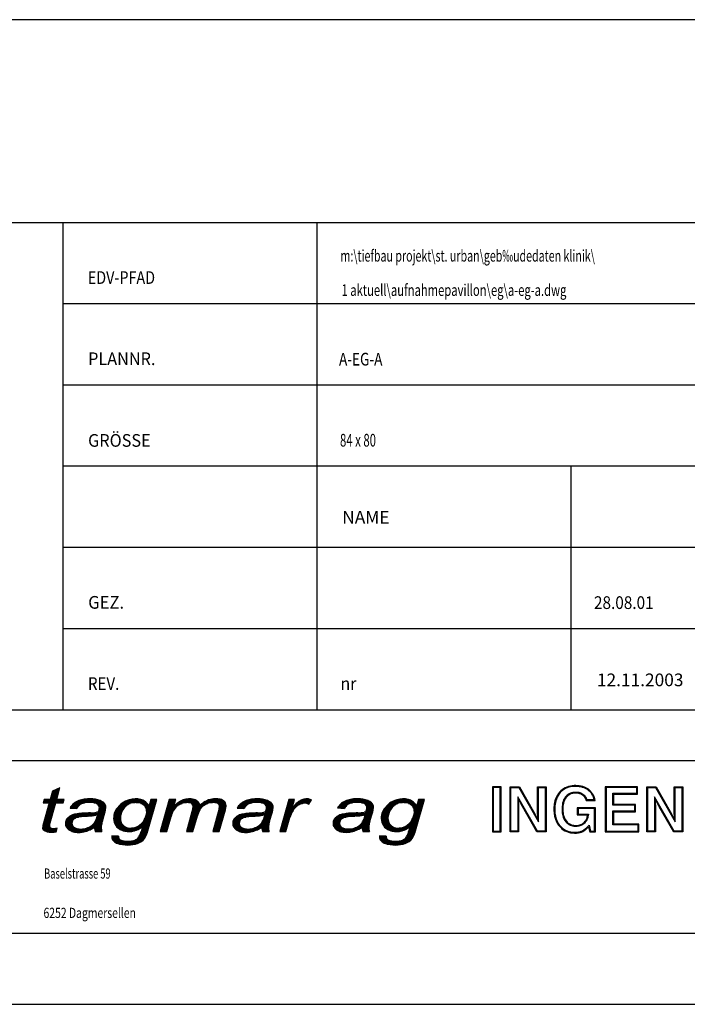
# Model space of a CAD drawing. Units: millimetres. Extents: x 110705 to 195000, y 15149 to 95154.
# Drawn here: x 120784 to 127354, y 15149 to 24849 of the extents above; entities that cross this region are included whole.
import ezdxf

# ---------------------------------------------------------------- set-up
doc = ezdxf.new("R2010")
doc.units = ezdxf.units.MM
doc.header["$MEASUREMENT"] = 0
for name, color, linetype in [('A_A_PL_KOPF', 7, 'Continuous'), ('A_A_PL_KOPFTEXT', 7, 'Continuous'), ('A_A_PL_RAHMEN', 7, 'Continuous'), ('A_PL_KOPFTEXT', 7, 'Continuous'), ('A_PL_RAHMEN', 7, 'Continuous')]:
    doc.layers.add(name, color=color, linetype=linetype)
doc.styles.add('ERSTELLTER_STIL_3', font='arial.ttf')

msp = doc.modelspace()

# ---------------------------------------------------------------- hatches: boundary and pattern name
at = {"layer": 'A_A_PL_KOPFTEXT', "linetype": 'Continuous'}
h = msp.add_hatch(dxfattribs=at)
h.set_pattern_fill('_USER_S0_0', color=256, style=0, pattern_type=2)
h.set_pattern_definition([(0, (227960.631, 26328.411), (0, 10), [])])
h.paths.add_polyline_path([(121180.155, 17280.869), (121106.45, 17247.784), (121083.354, 17166.366), (121024.278, 17166.366), (121015.13, 17133.374), (121074.24, 17133.374), (121012.103, 16910.673, 0.05503798), (121008.599, 16889.253, 0.16686843), (121012.168, 16875.577, 0.17855331), (121031.891, 16857.425, 0.07070361), (121063.758, 16847.455, 0.04543483), (121100.49, 16844.98, 0.03659827), (121142.542, 16849.4), (121152.168, 16884.563), (121136.307, 16882.57, -0.02479928), (121114.766, 16881.577, -0.02707722), (121103.318, 16882.357, -0.0781955), (121090.007, 16886.138, -0.18634658), (121079.491, 16896.792, -0.18567138), (121078.066, 16914.663), (121138.547, 17133.374), (121211.768, 17133.374), (121221.306, 17166.366), (121147.79, 17166.366)], flags=0)
h = msp.add_hatch(dxfattribs=at)
h.set_pattern_fill('_USER_S0_0', color=256, style=0, pattern_type=2)
h.set_pattern_definition([(0, (228278.073, 26273.446), (0, 10), [])])
h.paths.add_polyline_path([(121233.337, 16932.562, 0.13856774), (121243.146, 16895.974, 0.10883984), (121262.284, 16873.894, 0.09099147), (121289.485, 16856.773, 0.0736895), (121332.952, 16845.134, 0.05310595), (121383.092, 16843.702, 0.06879567), (121442.775, 16855.73, 0.03649779), (121487.217, 16875.358), (121519.22, 16894.02), (121521.417, 16876.615, 0.04888125), (121527.389, 16850.309), (121592.817, 16850.309), (121591.761, 16854.069, -0.0670132), (121585.412, 16889.459, -0.06558737), (121590.556, 16928.586, -0.02436171), (121597.173, 16953.941), (121621.514, 17034.95, 0.02796201), (121629.373, 17067.634, 0.05529404), (121631.452, 17097.47, 0.15256265), (121621.46, 17125.06, 0.09738862), (121597.562, 17145.596, 0.06683117), (121551.889, 17164.493, 0.04063603), (121504.082, 17172.217, 0.0440362), (121433.622, 17171.969, 0.04830454), (121378.194, 17161.136, 0.07068185), (121326.665, 17136.174, 0.07419824), (121292.235, 17103.447, 0.05190611), (121279.004, 17083.168), (121344.136, 17078.907), (121345.943, 17082.044, -0.10010264), (121373.061, 17112.827, -0.11274322), (121416.054, 17132.26, -0.04139048), (121467.476, 17138.317, -0.06241631), (121513.609, 17134.147, -0.0665319), (121546.176, 17122.344, -0.14016257), (121563.734, 17103.771, -0.09859194), (121567.448, 17083.846, -0.08652844), (121564.221, 17064.55, -0.01677845), (121557.76, 17045.47), (121539.381, 17041.286, -0.02934243), (121479.146, 17034.857), (121406.514, 17031.942, 0.01096732), (121364.056, 17028.666, 0.02755284), (121334.549, 17023.668, 0.05931887), (121291.474, 17010.163, 0.07639631), (121266.391, 16994.53, 0.08660809), (121245.292, 16972.506, 0.15328848)], flags=0)
h.paths.add_polyline_path([(121297.78, 16934.325, -0.11065354), (121302.721, 16955.544, -0.12267877), (121320.2, 16976.351, -0.08668505), (121355.807, 16992.348, -0.02536044), (121399.813, 16999.173, -0.00764544), (121462.44, 17004.136, 0.04249676), (121532.413, 17013.021), (121549.875, 17017.297), (121541.705, 16986.877, -0.04050766), (121530.108, 16956.892, -0.07853715), (121505.034, 16920.769, -0.07560026), (121468.148, 16895.231, -0.0764635), (121415.904, 16878.55, -0.05717774), (121376.788, 16876.202, -0.08467497), (121337.198, 16883.735, -0.13147135), (121308.671, 16903.656, -0.16541636)], flags=0)
h = msp.add_hatch(dxfattribs=at)
h.set_pattern_fill('_USER_S0_0', color=256, style=0, pattern_type=2)
h.set_pattern_definition([(0, (228756.921, 26208.542), (0, 10), [])])
h.paths.add_polyline_path([(121689.535, 16805.983, 0.16971576), (121697.116, 16769.849, 0.12401073), (121725.627, 16743.596, 0.06134533), (121771.772, 16727.314, 0.07382543), (121873.206, 16719.563, 0.09135724), (121964.204, 16743.791, 0.15616762), (122022.548, 16798.635, 0.05851475), (122046.334, 16858.051), (122132.95, 17166.366), (122074.856, 17166.366), (122058.45, 17107.831), (122039.313, 17129.279, 0.13154761), (121976.898, 17166.548, 0.14072101), (121860.46, 17164.676, 0.08478437), (121790.714, 17130.311, 0.08129991), (121736.437, 17073.723, 0.10325697), (121710.86, 17013.565, 0.10655347), (121713.442, 16943.611, 0.1654925), (121754.543, 16883.293, 0.14313686), (121839.785, 16851.179, 0.1216814), (121932.008, 16864.999, 0.0710091), (121992.519, 16902.745), (121977.568, 16850.593, -0.02446499), (121964.827, 16815.965, -0.08814376), (121943.469, 16783.043, -0.09775164), (121906.169, 16763.518, -0.06163312), (121854.322, 16756.038, -0.04307654), (121815.959, 16757.274, -0.05770072), (121783.511, 16764.785, -0.21571833), (121760.143, 16785.4, -0.07217059), (121756.488, 16806.018), (121690.133, 16810.575)], flags=0)
h.paths.add_polyline_path([(121782.2, 16939.641, -0.10551238), (121774.27, 16992.536, -0.05812935), (121786.109, 17038.314, -0.09368792), (121815.299, 17087.395, -0.12907276), (121877.551, 17130.478, -0.11477553), (121940.864, 17137.79, -0.12564846), (121994.487, 17119.298), (122002.069, 17114.308, -0.09133834), (122021.47, 17092.62, -0.13889773), (122033.766, 17043.369, -0.11897868), (122009.957, 16965.193, -0.14014604), (121949.538, 16905.589, -0.10397674), (121883.852, 16886.426, -0.14549539), (121821.141, 16898.989, -0.15447917)], flags=0)
h = msp.add_hatch(dxfattribs=at)
h.set_pattern_fill('_USER_S0_0', color=256, style=0, pattern_type=2)
h.set_pattern_definition([(0, (229336.689, 26277.502), (0, 10), [])])
h.paths.add_polyline_path([(122320.237, 17166.366), (122255.826, 17166.366), (122166.823, 16850.309), (122231.258, 16850.309), (122273.605, 17000.751, -0.04885699), (122295.139, 17055.939, -0.12377138), (122337.449, 17104.576, -0.0653732), (122380.709, 17126.988, -0.04968297), (122419.209, 17136.743, -0.09163359), (122458.438, 17135.413, -0.17366026), (122481.902, 17120.685, -0.24544972), (122489.175, 17081.82), (122424.386, 16850.309), (122488.709, 16850.309), (122532.322, 17004.813, -0.05135406), (122556.225, 17065.054, -0.14044792), (122597.876, 17108.927, -0.03149686), (122622.747, 17122.55, -0.05104507), (122664.193, 17134.992, -0.05324331), (122695.727, 17137.939, -0.06658612), (122717.353, 17134.753, -0.06973281), (122734.039, 17128.073, -0.11734691), (122745.926, 17115.522, -0.12339704), (122749.584, 17092.183, -0.02516232), (122746.92, 17077.791), (122683.476, 16850.309), (122747.801, 16850.309), (122808.031, 17064.415, 0.05463025), (122815.198, 17107.445, 0.11659388), (122808.539, 17134.682, 0.12074842), (122790.143, 17155.169, 0.061897), (122769.409, 17165.482, 0.07328705), (122721.579, 17173.217, 0.08099877), (122661.337, 17167.603, 0.0893681), (122593.556, 17136.605, 0.02772985), (122559.886, 17108.967), (122553.6, 17125.729, 0.06787292), (122541.156, 17143.727, 0.09658251), (122512.631, 17163.835, 0.09701209), (122457.422, 17173.722, 0.06257765), (122405.412, 17166.796, 0.0657622), (122361.472, 17147.914, 0.02706026), (122330.907, 17126.678, 0.03127348), (122301.909, 17102.141)], flags=0)
h = msp.add_hatch(dxfattribs=at)
h.set_pattern_fill('_USER_S0_0', color=256, style=0, pattern_type=2)
h.set_pattern_definition([(0, (229924.596, 26273.446), (0, 10), [])])
h.paths.add_polyline_path([(122879.86, 16932.562, 0.13856774), (122889.669, 16895.974, 0.10883984), (122908.807, 16873.894, 0.09099147), (122936.007, 16856.773, 0.0736895), (122979.475, 16845.134, 0.05310595), (123029.615, 16843.702, 0.06879567), (123089.298, 16855.73, 0.03649779), (123133.74, 16875.358), (123165.743, 16894.02), (123167.94, 16876.615, 0.04888125), (123173.912, 16850.309), (123239.34, 16850.309), (123238.284, 16854.069, -0.0670132), (123231.935, 16889.459, -0.06558737), (123237.079, 16928.586, -0.02436171), (123243.696, 16953.941), (123268.037, 17034.95, 0.02796201), (123275.896, 17067.634, 0.05529404), (123277.975, 17097.47, 0.15256265), (123267.983, 17125.06, 0.09738862), (123244.085, 17145.596, 0.06683117), (123198.412, 17164.493, 0.04063603), (123150.605, 17172.217, 0.0440362), (123080.145, 17171.969, 0.04830454), (123024.717, 17161.136, 0.07068185), (122973.188, 17136.174, 0.07419824), (122938.758, 17103.447, 0.05190611), (122925.527, 17083.168), (122990.658, 17078.907), (122992.466, 17082.044, -0.10010264), (123019.584, 17112.827, -0.11274322), (123062.576, 17132.26, -0.04139048), (123113.999, 17138.317, -0.06241631), (123160.132, 17134.147, -0.0665319), (123192.699, 17122.344, -0.14016257), (123210.257, 17103.771, -0.09859194), (123213.971, 17083.846, -0.08652844), (123210.744, 17064.55, -0.01677845), (123204.283, 17045.47), (123185.904, 17041.286, -0.02934243), (123125.669, 17034.857), (123053.037, 17031.942, 0.01096732), (123010.579, 17028.666, 0.02755284), (122981.072, 17023.668, 0.05931887), (122937.997, 17010.163, 0.07639631), (122912.914, 16994.53, 0.08660809), (122891.814, 16972.506, 0.15328848)], flags=0)
h.paths.add_polyline_path([(122944.303, 16934.325, -0.11065354), (122949.244, 16955.544, -0.12267877), (122966.723, 16976.351, -0.08668505), (123002.33, 16992.348, -0.02536044), (123046.336, 16999.173, -0.00764544), (123108.962, 17004.136, 0.04249676), (123178.936, 17013.021), (123196.398, 17017.297), (123188.228, 16986.877, -0.04050766), (123176.631, 16956.892, -0.07853715), (123151.557, 16920.769, -0.07560026), (123114.671, 16895.231, -0.0764635), (123062.427, 16878.55, -0.05717774), (123023.311, 16876.202, -0.08467497), (122983.721, 16883.735, -0.13147135), (122955.194, 16903.656, -0.16541636)], flags=0)
h = msp.add_hatch(dxfattribs=at)
h.set_pattern_fill('_USER_S0_0', color=256, style=0, pattern_type=2)
h.set_pattern_definition([(0, (230345.07, 26277.501), (0, 10), [])])
h.paths.add_polyline_path([(123464.489, 17082.819), (123487.679, 17166.366), (123431.968, 17166.366), (123342.965, 16850.309), (123403.736, 16850.309), (123443.918, 16991.256, -0.05735287), (123467.337, 17047.859, -0.08784836), (123501.628, 17092.714, -0.06440333), (123538.563, 17117.627, -0.09289513), (123581.545, 17129.864, -0.09766634), (123618.588, 17126.209), (123630.626, 17121.411), (123655.817, 17163.849), (123642.309, 17168.235, 0.06103811), (123608.361, 17173.72, 0.07231138), (123570.519, 17167.252, 0.05702326), (123537.41, 17151.772, 0.04438279), (123505.59, 17127.701, 0.05012157)], flags=0)
h = msp.add_hatch(dxfattribs=at)
h.set_pattern_fill('_USER_S0_0', color=256, style=0, pattern_type=2)
h.set_pattern_definition([(0, (230912.155, 26273.953), (0, 10), [])])
h.paths.add_polyline_path([(123867.418, 16933.069, 0.13856774), (123877.227, 16896.481, 0.10883984), (123896.366, 16874.401, 0.09099147), (123923.566, 16857.28, 0.0736895), (123967.033, 16845.641, 0.05310595), (124017.173, 16844.209, 0.06879567), (124076.856, 16856.237, 0.03649779), (124121.299, 16875.865), (124153.302, 16894.527), (124155.499, 16877.123, 0.04888125), (124161.471, 16850.816), (124226.899, 16850.816), (124225.843, 16854.576, -0.0670132), (124219.493, 16889.966, -0.06558737), (124224.637, 16929.094, -0.02436171), (124231.254, 16954.448), (124255.595, 17035.458, 0.02796201), (124263.454, 17068.142, 0.05529404), (124265.534, 17097.977, 0.15256265), (124255.542, 17125.568, 0.09738862), (124231.644, 17146.104, 0.06683117), (124185.97, 17165, 0.04063603), (124138.164, 17172.724, 0.0440362), (124067.704, 17172.476, 0.04830454), (124012.276, 17161.643, 0.07068185), (123960.746, 17136.681, 0.07419824), (123926.317, 17103.954, 0.05190611), (123913.086, 17083.676), (123978.217, 17079.414), (123980.024, 17082.551, -0.10010264), (124007.143, 17113.334, -0.11274322), (124050.135, 17132.767, -0.04139048), (124101.558, 17138.824, -0.06241631), (124147.691, 17134.654, -0.0665319), (124180.257, 17122.852, -0.14016257), (124197.815, 17104.279, -0.09859194), (124201.529, 17084.354, -0.08652844), (124198.303, 17065.057, -0.01677845), (124191.842, 17045.977), (124173.463, 17041.793, -0.02934243), (124113.228, 17035.364), (124040.595, 17032.449, 0.01096732), (123998.138, 17029.174, 0.02755284), (123968.63, 17024.176, 0.05931887), (123925.556, 17010.671, 0.07639631), (123900.472, 16995.037, 0.08660809), (123879.373, 16973.013, 0.15328848)], flags=0)
h.paths.add_polyline_path([(123931.862, 16934.832, -0.11065354), (123936.803, 16956.051, -0.12267877), (123954.282, 16976.858, -0.08668505), (123989.889, 16992.855, -0.02536044), (124033.895, 16999.68, -0.00764544), (124096.521, 17004.644, 0.04249676), (124166.495, 17013.528), (124183.957, 17017.805), (124175.787, 16987.384, -0.04050766), (124164.19, 16957.4, -0.07853715), (124139.116, 16921.277, -0.07560026), (124102.23, 16895.738, -0.0764635), (124049.985, 16879.057, -0.05717774), (124010.87, 16876.709, -0.08467497), (123971.28, 16884.243, -0.13147135), (123942.753, 16904.163, -0.16541636)], flags=0)
h = msp.add_hatch(dxfattribs=at)
h.set_pattern_fill('_USER_S0_0', color=256, style=0, pattern_type=2)
h.set_pattern_definition([(0, (231391.13, 26208.542), (0, 10), [])])
h.paths.add_polyline_path([(124323.743, 16805.983, 0.16971576), (124331.325, 16769.849, 0.12401073), (124359.836, 16743.596, 0.06134533), (124405.981, 16727.314, 0.07382543), (124507.415, 16719.563, 0.09135724), (124598.413, 16743.791, 0.15616762), (124656.757, 16798.635, 0.05851475), (124680.542, 16858.051), (124767.159, 17166.366), (124709.065, 17166.366), (124692.658, 17107.831), (124673.522, 17129.279, 0.13154761), (124611.106, 17166.548, 0.14072101), (124494.668, 17164.676, 0.08478437), (124424.922, 17130.311, 0.08129991), (124370.646, 17073.723, 0.10325697), (124345.069, 17013.565, 0.10655347), (124347.65, 16943.611, 0.1654925), (124388.751, 16883.293, 0.14313686), (124473.994, 16851.179, 0.1216814), (124566.216, 16864.999, 0.0710091), (124626.728, 16902.745), (124611.776, 16850.593, -0.02446499), (124599.036, 16815.965, -0.08814377), (124577.678, 16783.043, -0.09775164), (124540.378, 16763.518, -0.06163312), (124488.531, 16756.038, -0.04307654), (124450.168, 16757.274, -0.05770072), (124417.719, 16764.785, -0.21571833), (124394.352, 16785.4, -0.07217059), (124390.696, 16806.018), (124324.341, 16810.575)], flags=0)
h.paths.add_polyline_path([(124416.409, 16939.641, -0.10551238), (124408.478, 16992.536, -0.05812935), (124420.317, 17038.314, -0.09368792), (124449.507, 17087.395, -0.12907276), (124511.76, 17130.478, -0.11477553), (124575.072, 17137.79, -0.12564846), (124628.695, 17119.298), (124636.277, 17114.308, -0.09133834), (124655.678, 17092.62, -0.13889773), (124667.974, 17043.369, -0.11897868), (124644.165, 16965.193, -0.14014604), (124583.747, 16905.589, -0.10397674), (124518.06, 16886.426, -0.14549539), (124455.349, 16898.989, -0.15447917)], flags=0)

# ---------------------------------------------------------------- linework, layer by layer
at = {"layer": 'A_A_PL_KOPF', "linetype": 'Continuous'}
for p, q in [((131010.114, 24849.375), (111410.114, 24849.375)), ((131010.114, 24849.375), (111410.114, 24849.375)), ((131010.114, 24849.375), (111410.114, 24849.375)), ((131010.114, 24849.375), (111410.114, 24849.375)), ((131010.114, 24849.375), (111410.114, 24849.375)), ((131010.114, 24849.375), (111410.114, 24849.375)), ((131010.114, 24849.375), (111410.114, 24849.375)), ((131010.114, 24849.375), (111410.114, 24849.375)), ((131010.114, 22849.375), (111410.114, 22849.375)), ((121210.114, 18049.375), (121210.114, 22849.375)), ((123710.114, 18049.375), (123710.114, 22849.375)), ((131010.114, 22049.375), (121210.114, 22049.375)), ((131010.114, 21249.375), (121210.114, 21249.375)), ((131010.114, 20449.375), (121210.114, 20449.375)), ((126210.114, 18049.375), (126210.114, 20449.375)), ((131010.114, 19649.375), (121210.114, 19649.375)), ((131010.114, 18849.375), (121210.114, 18849.375)), ((111410.114, 18049.375), (131010.114, 18049.375)), ((111410.114, 18049.375), (131010.114, 18049.375)), ((111410.114, 18049.375), (131010.114, 18049.375)), ((111410.114, 18049.375), (131010.114, 18049.375)), ((111410.114, 18049.375), (131010.114, 18049.375)), ((111410.114, 18049.375), (131010.114, 18049.375)), ((111410.114, 18049.375), (131010.114, 18049.375)), ((111410.114, 18049.375), (131010.114, 18049.375)), ((131010.114, 17549.375), (111410.114, 17549.375)), ((131010.114, 17549.375), (111410.114, 17549.375)), ((131010.114, 17549.375), (111410.114, 17549.375)), ((131010.114, 17549.375), (111410.114, 17549.375)), ((131010.114, 17549.375), (111410.114, 17549.375)), ((131010.114, 17549.375), (111410.114, 17549.375)), ((131010.114, 17549.375), (111410.114, 17549.375)), ((131010.114, 17549.375), (111410.114, 17549.375)), ((111410.114, 15849.375), (131010.114, 15849.375)), ((111410.114, 15849.375), (131010.114, 15849.375)), ((111410.114, 15849.375), (131010.114, 15849.375)), ((111410.114, 15849.375), (131010.114, 15849.375)), ((111410.114, 15849.375), (131010.114, 15849.375)), ((111410.114, 15849.375), (131010.114, 15849.375)), ((111410.114, 15849.375), (131010.114, 15849.375)), ((111410.114, 15849.375), (131010.114, 15849.375))]:
    msp.add_line(p, q, dxfattribs=at)
at = {"layer": 'A_A_PL_KOPFTEXT', "linetype": 'Continuous'}
for p, q in [((121180.155, 17280.869), (121106.45, 17247.784)), ((121147.79, 17166.366), (121180.155, 17280.869)), ((125521.491, 17292.011), (125436.674, 17292.011)), ((125436.674, 17292.011), (125436.674, 16848.658)), ((125513.491, 17284.011), (125444.674, 17284.011)), ((125444.674, 17284.011), (125444.674, 16856.658)), ((125513.491, 16856.658), (125513.491, 17284.011)), ((125521.491, 16848.658), (125521.491, 17292.011)), ((125610.956, 16848.658), (125610.956, 17292.011)), ((125610.956, 17292.011), (125701.536, 17292.011)), ((125618.956, 16856.658), (125618.956, 17284.011)), ((125618.956, 17284.011), (125696.882, 17284.011)), ((125696.882, 17284.011), (125888.601, 16946.89)), ((125701.536, 17292.011), (125839.732, 17049.005)), ((125880.601, 17292.011), (125963.668, 17292.011)), ((125880.601, 17036.452), (125880.601, 17292.011)), ((125888.601, 17284.011), (125955.668, 17284.011)), ((125888.601, 16946.89), (125888.601, 17284.011)), ((125955.668, 17284.011), (125955.668, 16856.658)), ((125963.668, 17292.011), (125963.668, 16848.658)), ((126865.609, 17292.011), (126547.28, 17292.011)), ((126547.28, 17292.011), (126547.28, 16848.658)), ((126857.609, 17284.011), (126555.28, 17284.011)), ((126555.28, 17284.011), (126555.28, 16856.658)), ((126857.609, 17228.318), (126857.609, 17284.011)), ((126865.609, 17220.318), (126865.609, 17292.011)), ((126956.736, 16848.658), (126956.736, 17292.011)), ((126956.736, 17292.011), (127047.316, 17292.011)), ((126964.736, 16856.658), (126964.736, 17284.011)), ((126964.736, 17284.011), (127042.662, 17284.011)), ((127042.662, 17284.011), (127234.382, 16946.89)), ((127047.316, 17292.011), (127185.512, 17049.005)), ((127226.382, 17292.011), (127309.448, 17292.011)), ((127226.382, 17036.452), (127226.382, 17292.011)), ((127234.382, 17284.011), (127301.448, 17284.011)), ((127234.382, 16946.89), (127234.382, 17284.011)), ((127301.448, 17284.011), (127301.448, 16856.658)), ((127309.448, 17292.011), (127309.448, 16848.658)), ((121106.45, 17247.784), (121083.354, 17166.366)), ((125879.132, 16856.658), (125686.547, 17192.491)), ((125686.547, 17192.491), (125686.547, 16856.658)), ((125731.598, 17097.85), (125690.503, 17176.909)), ((125690.503, 17176.909), (125694.547, 17096.878)), ((126437.117, 17166.025), (126435.859, 17171.75)), ((126447.066, 17158.025), (126443.673, 17173.467)), ((126622.784, 17110.08), (126622.784, 17228.318)), ((126622.784, 17228.318), (126857.609, 17228.318)), ((126630.784, 17118.08), (126630.784, 17220.318)), ((126630.784, 17220.318), (126865.609, 17220.318)), ((127224.912, 16856.658), (127032.327, 17192.491)), ((127032.327, 17192.491), (127032.327, 16856.658)), ((127077.378, 17097.85), (127036.283, 17176.909)), ((127036.283, 17176.909), (127040.327, 17096.878)), ((121074.24, 17133.374), (121012.103, 16910.673)), ((121024.278, 17166.366), (121015.13, 17133.374)), ((121015.13, 17133.374), (121074.24, 17133.374)), ((121083.354, 17166.366), (121024.278, 17166.366)), ((121078.066, 16914.663), (121138.547, 17133.374)), ((121138.547, 17133.374), (121211.768, 17133.374)), ((121221.306, 17166.366), (121147.79, 17166.366)), ((121211.768, 17133.374), (121221.306, 17166.366)), ((121279.004, 17083.168), (121344.136, 17078.907)), ((121344.136, 17078.907), (121345.943, 17082.044)), ((122002.069, 17114.308), (121994.487, 17119.298)), ((122058.45, 17107.831), (122039.313, 17129.279)), ((122046.334, 16858.051), (122132.95, 17166.366)), ((122074.856, 17166.366), (122058.45, 17107.831)), ((122132.95, 17166.366), (122074.856, 17166.366)), ((122255.826, 17166.366), (122166.823, 16850.309)), ((122320.237, 17166.366), (122255.826, 17166.366)), ((122301.909, 17102.141), (122320.237, 17166.366)), ((122489.175, 17081.82), (122424.386, 16850.309)), ((122559.886, 17108.967), (122553.6, 17125.729)), ((122746.92, 17077.791), (122683.476, 16850.309)), ((122925.527, 17083.168), (122990.658, 17078.907)), ((122990.658, 17078.907), (122992.466, 17082.044)), ((123431.968, 17166.366), (123342.965, 16850.309)), ((123487.679, 17166.366), (123431.968, 17166.366)), ((123464.489, 17082.819), (123487.679, 17166.366)), ((123618.588, 17126.209), (123630.626, 17121.411)), ((123630.626, 17121.411), (123655.817, 17163.849)), ((123655.817, 17163.849), (123642.309, 17168.235)), ((123913.086, 17083.676), (123978.217, 17079.414)), ((123978.217, 17079.414), (123980.024, 17082.551)), ((124636.277, 17114.308), (124628.695, 17119.298)), ((124692.658, 17107.831), (124673.522, 17129.279)), ((124680.542, 16858.051), (124767.159, 17166.366)), ((124709.065, 17166.366), (124692.658, 17107.831)), ((124767.159, 17166.366), (124709.065, 17166.366)), ((125694.547, 17096.878), (125694.547, 16848.658)), ((125874.498, 16848.658), (125731.598, 17097.85)), ((126449.591, 17085.709), (126270.809, 17085.709)), ((126270.809, 17085.709), (126270.809, 17014.81)), ((126441.591, 17077.709), (126278.809, 17077.709)), ((126278.809, 17077.709), (126278.809, 17022.796)), ((126360.568, 17158.025), (126447.066, 17158.025)), ((126366.879, 17166.025), (126437.117, 17166.025)), ((126441.591, 16856.658), (126441.591, 17077.709)), ((126449.591, 16848.658), (126449.591, 17085.709)), ((126837.923, 17110.08), (126622.784, 17110.08)), ((126845.923, 17118.08), (126630.784, 17118.08)), ((126837.923, 17055.174), (126837.923, 17110.08)), ((126845.923, 17047.174), (126845.923, 17118.08)), ((127040.327, 17096.878), (127040.327, 16848.658)), ((127220.278, 16848.658), (127077.378, 17097.85)), ((121549.875, 17017.297), (121532.413, 17013.021)), ((121557.76, 17045.47), (121539.381, 17041.286)), ((121541.705, 16986.877), (121549.875, 17017.297)), ((121597.173, 16953.941), (121621.514, 17034.95)), ((122231.258, 16850.309), (122273.605, 17000.751)), ((122488.709, 16850.309), (122532.322, 17004.813)), ((122747.801, 16850.309), (122808.031, 17064.415)), ((123196.398, 17017.297), (123178.936, 17013.021)), ((123204.283, 17045.47), (123185.904, 17041.286)), ((123188.228, 16986.877), (123196.398, 17017.297)), ((123243.696, 16953.941), (123268.037, 17034.95)), ((123403.736, 16850.309), (123443.918, 16991.256)), ((124183.957, 17017.805), (124166.495, 17013.528)), ((124191.842, 17045.977), (124173.463, 17041.793)), ((124175.787, 16987.384), (124183.957, 17017.805)), ((124231.254, 16954.448), (124255.595, 17035.458)), ((125839.732, 17049.005), (125885.916, 16961.293)), ((125885.916, 16961.293), (125880.601, 17036.452)), ((126270.809, 17014.81), (126372.983, 17014.636)), ((126278.809, 17022.796), (126381.889, 17022.62)), ((126372.983, 17014.636), (126372.139, 17006.797)), ((126381.889, 17022.62), (126380.093, 17005.94)), ((126622.784, 16917.251), (126622.784, 17055.174)), ((126622.784, 17055.174), (126837.923, 17055.174)), ((126630.784, 16925.251), (126630.784, 17047.174)), ((126630.784, 17047.174), (126845.923, 17047.174)), ((127185.512, 17049.005), (127231.696, 16961.293)), ((127231.696, 16961.293), (127226.382, 17036.452)), ((121152.168, 16884.563), (121136.307, 16882.57)), ((121142.542, 16849.4), (121152.168, 16884.563)), ((121487.217, 16875.358), (121519.22, 16894.02)), ((121519.22, 16894.02), (121521.417, 16876.615)), ((121992.519, 16902.745), (121977.568, 16850.593)), ((123133.74, 16875.358), (123165.743, 16894.02)), ((123165.743, 16894.02), (123167.94, 16876.615)), ((124121.299, 16875.865), (124153.302, 16894.527)), ((124153.302, 16894.527), (124155.499, 16877.123)), ((124626.728, 16902.745), (124611.776, 16850.593)), ((126382.821, 16896.586), (126394.224, 16848.658)), ((126387.184, 16912.813), (126400.544, 16856.658)), ((126869.507, 16917.251), (126622.784, 16917.251)), ((126877.507, 16925.251), (126630.784, 16925.251)), ((126869.507, 16856.658), (126869.507, 16917.251)), ((126877.507, 16848.658), (126877.507, 16925.251)), ((121527.389, 16850.309), (121592.817, 16850.309)), ((121592.817, 16850.309), (121591.761, 16854.069)), ((121690.133, 16810.575), (121689.535, 16805.983)), ((121756.488, 16806.018), (121690.133, 16810.575)), ((122166.823, 16850.309), (122231.258, 16850.309)), ((122424.386, 16850.309), (122488.709, 16850.309)), ((122683.476, 16850.309), (122747.801, 16850.309)), ((123173.912, 16850.309), (123239.34, 16850.309)), ((123239.34, 16850.309), (123238.284, 16854.069)), ((123342.965, 16850.309), (123403.736, 16850.309)), ((124161.471, 16850.816), (124226.899, 16850.816)), ((124226.899, 16850.816), (124225.843, 16854.576)), ((124324.341, 16810.575), (124323.743, 16805.983)), ((124390.696, 16806.018), (124324.341, 16810.575)), ((125436.674, 16848.658), (125521.491, 16848.658)), ((125444.674, 16856.658), (125513.491, 16856.658)), ((125694.547, 16848.658), (125610.956, 16848.658)), ((125686.547, 16856.658), (125618.956, 16856.658)), ((125963.668, 16848.658), (125874.498, 16848.658)), ((125955.668, 16856.658), (125879.132, 16856.658)), ((126394.224, 16848.658), (126449.591, 16848.658)), ((126400.544, 16856.658), (126441.591, 16856.658)), ((126547.28, 16848.658), (126877.507, 16848.658)), ((126555.28, 16856.658), (126869.507, 16856.658)), ((127040.327, 16848.658), (126956.736, 16848.658)), ((127032.327, 16856.658), (126964.736, 16856.658)), ((127309.448, 16848.658), (127220.278, 16848.658)), ((127301.448, 16856.658), (127224.912, 16856.658))]:
    msp.add_line(p, q, dxfattribs=at)
for centre, radius, start, end in [((126227.466, 17124.897), 173.634, 121.9103377, 144.0648372), ((126242.445, 17100.841), 201.972, 100.91814, 121.9103361), ((126242.445, 17100.841), 193.972, 100.9181387, 121.9103348), ((126254.042, 17040.722), 263.199, 85.5015042, 100.9181391), ((126254.042, 17040.722), 255.199, 85.501506, 100.9181409), ((126253.712, 17036.521), 259.414, 70.8402403, 85.5015048), ((126253.712, 17036.521), 267.414, 70.8402385, 85.501503), ((126292.571, 17148.363), 141.013, 48.0732661, 70.8402368), ((126292.571, 17148.363), 149.013, 48.0732725, 70.8402432), ((121461.843, 16880.352), 292.979, 95.527404, 106.5893909), ((121470.259, 16772.859), 400.787, 85.1589529, 95.244791), ((121480.543, 16874.725), 298.421, 76.1679349, 85.4759051), ((121921.938, 16962.849), 210.983, 74.9006561, 106.9411485), ((122458.981, 16963.292), 210.437, 90.4245063, 104.7475706), ((122459.786, 17027.845), 145.896, 68.7642869, 90.9284614), ((122708.672, 16985.695), 187.966, 86.0626572, 104.5857695), ((122719.248, 17007.065), 166.168, 72.4301386, 89.1963183), ((123108.366, 16880.352), 292.979, 95.527404, 106.5893909), ((123116.782, 16772.859), 400.787, 85.1589529, 95.244791), ((123127.066, 16874.725), 298.421, 76.1679363, 85.4759065), ((123611.684, 17040.34), 133.421, 91.4270847, 107.9708362), ((123602.955, 17032.453), 141.371, 73.8366848, 87.8082564), ((124095.924, 16880.859), 292.979, 95.5274069, 106.5893938), ((124104.34, 16773.367), 400.787, 85.1589559, 95.2447941), ((124114.625, 16875.233), 298.421, 76.1679319, 85.4759021), ((124556.146, 16962.849), 210.983, 74.9006562, 106.9411487), ((126274.406, 17090.874), 231.607, 144.0648328, 163.9731574), ((126274.406, 17090.874), 223.607, 144.0648318, 163.9731564), ((126227.466, 17124.897), 165.634, 121.9103379, 144.0648374), ((126251.509, 17107.186), 127.115, 146.4450525, 176.1741049), ((126251.509, 17107.186), 119.115, 146.4450509, 176.3500818), ((126283.312, 17086.092), 165.277, 127.5548138, 146.4450475), ((126283.312, 17086.092), 157.277, 127.604136, 146.4450487), ((126240.622, 17136.131), 99.644, 97.4992443, 125.6321346), ((126240.622, 17136.131), 91.644, 97.397549, 125.5489223), ((126258.708, 17055.89), 181.712, 85.9267133, 99.8515916), ((126258.708, 17055.89), 173.712, 85.9409386, 99.9062844), ((126260.482, 17101.404), 128.195, 69.9181274, 85.291947), ((126260.482, 17101.404), 136.195, 69.7651912, 85.3110827), ((126250.515, 17107.533), 126.382, 45.1400215, 64.7129856), ((126250.515, 17107.533), 134.382, 45.1400167, 64.8680465), ((126286.194, 17143.387), 75.8, 11.1342701, 45.1400166), ((126286.194, 17143.387), 83.8, 15.6725381, 45.1400107), ((126274.719, 17128.485), 167.731, 28.1275901, 48.0732792), ((126274.719, 17128.485), 175.731, 28.1275786, 48.0732677), ((126299.667, 17141.821), 139.442, 12.393827, 28.1275761), ((126299.667, 17141.821), 147.442, 12.3938421, 28.1275912), ((121383.026, 17029.752), 116.935, 140.9337037, 152.8190423), ((121419.112, 17004.444), 160.933, 125.0610396, 142.0349202), ((121440.277, 16967.308), 203.527, 107.7603138, 123.9325053), ((121435.611, 17030.387), 103.483, 127.1886545, 150.0543182), ((121437.101, 17028.423), 105.949, 101.4584623, 127.1886528), ((121478.288, 16825.227), 313.277, 91.9778759, 101.4584638), ((121473.904, 16952.171), 186.257, 77.6916436, 91.9778744), ((121485.74, 17006.415), 130.737, 62.4660988, 77.6916472), ((121522.478, 17082.356), 46.483, 27.4333478, 59.3483308), ((121504.355, 16984.953), 185.726, 59.8770461, 75.1708794), ((121515.558, 17084.483), 51.894, 359.297329, 21.8201488), ((121510.501, 17083.452), 56.948, 340.6154163, 0.3970021), ((121557.294, 17074.564), 81.652, 38.2014815, 60.4511436), ((121582.296, 17095.272), 49.205, 2.560085, 37.2573217), ((121495.931, 17091.926), 135.634, 349.6828351, 2.3424032), ((121867.749, 16982.378), 159.958, 145.1762227, 168.7574064), ((121936.433, 16936.218), 242.705, 126.8981284, 145.4898066), ((121930.524, 16985.648), 153.719, 138.5545496, 159.9637452), ((121926.19, 16943.315), 230.914, 106.5381912, 125.9229774), ((121928.481, 16990.368), 149.079, 109.9759966, 139.3946435), ((121924.924, 16998.046), 140.65, 83.4927634, 109.6827738), ((121931.464, 17023.535), 114.64, 56.6503015, 85.2966844), ((121938.503, 17031.348), 140.546, 44.17001, 74.1463807), ((121952.903, 17050.806), 80.311, 31.3761381, 52.2514213), ((121940.682, 17046.29), 93.129, 358.2023327, 29.8329723), ((122413.027, 16996.107), 132.203, 124.8679967, 153.0907727), ((122512.363, 16882.828), 303.956, 126.654002, 133.8190201), ((122542.241, 16855.124), 344.098, 121.6913089, 127.8915516), ((122444.421, 16951.051), 187.117, 109.906849, 124.8679936), ((122454.911, 16991.034), 182.599, 105.7285052, 120.7784209), ((122448.925, 16938.615), 200.344, 98.5297088, 109.9068512), ((122435.226, 17029.951), 107.987, 77.5873184, 98.5297062), ((122449.607, 17095.289), 41.084, 38.1803331, 77.5873246), ((122448.338, 17094.291), 42.699, 343.0179052, 38.1803297), ((122475.329, 17080.633), 91.181, 43.7852964, 65.8519337), ((122481.392, 17089.102), 80.967, 26.8960391, 42.4275466), ((122653.603, 17014.314), 109.805, 120.4985464, 152.4776644), ((122825.702, 16819.465), 393.025, 126.2040598, 132.5576461), ((122713.47, 16964.007), 210.165, 104.3624888, 124.7898815), ((122718.334, 16918.522), 225.309, 115.1031467, 122.3193085), ((122704.248, 16926.312), 212.49, 100.8655225, 112.5540464), ((122693.76, 16988.821), 149.132, 89.2442894, 101.4352462), ((122694.63, 17055.511), 82.436, 73.9995547, 89.2374753), ((122701.865, 17071.883), 64.75, 60.2053297, 76.1610838), ((122713.611, 17096.822), 37.336, 30.0567194, 56.8282136), ((122701.191, 17096.553), 48.59, 354.8398135, 22.9780873), ((122605.35, 17111.443), 145.514, 346.6284363, 352.3939979), ((122738.283, 17076.904), 93.888, 56.4707362, 70.6384087), ((122757.542, 17107.393), 57.839, 28.1516213, 55.6917913), ((122615.289, 17118.634), 200.222, 344.2884703, 356.7963692), ((122754.261, 17106.978), 60.939, 0.4383659, 27.0396095), ((123029.549, 17029.752), 116.935, 140.933689, 152.8190275), ((123065.635, 17004.444), 160.933, 125.0610519, 142.0349326), ((123086.8, 16967.308), 203.527, 107.7603106, 123.932502), ((123082.133, 17030.387), 103.483, 127.1886623, 150.054326), ((123083.624, 17028.423), 105.949, 101.4584623, 127.1886528), ((123124.811, 16825.227), 313.277, 91.977873, 101.458461), ((123120.427, 16952.171), 186.257, 77.6916436, 91.9778744), ((123132.263, 17006.415), 130.737, 62.4660904, 77.6916388), ((123169.001, 17082.356), 46.483, 27.4333356, 59.3483186), ((123150.878, 16984.953), 185.726, 59.8770428, 75.1708761), ((123162.081, 17084.483), 51.894, 359.2973497, 21.8201696), ((123157.024, 17083.452), 56.948, 340.6154163, 0.3970021), ((123203.817, 17074.564), 81.652, 38.2014815, 60.4511436), ((123228.819, 17095.272), 49.205, 2.560085, 37.2573217), ((123142.454, 17091.926), 135.634, 349.6828351, 2.3424032), ((123708.342, 16900.768), 304.314, 131.778977, 143.2563906), ((123611.146, 16973.455), 161.917, 132.5618763, 152.6436835), ((123616.404, 16962.394), 173.657, 116.6312251, 131.371025), ((123656.819, 16960.852), 225.187, 122.0235404, 132.1886546), ((123621.612, 17014.828), 160.76, 108.5312136, 121.5858453), ((123592.702, 17009.068), 121.31, 95.2766104, 116.505681), ((123590.8, 17034.123), 96.187, 73.2085207, 95.5212316), ((124017.108, 17030.259), 116.935, 140.9336938, 152.8190323), ((124053.194, 17004.952), 160.933, 125.0610487, 142.0349293), ((124074.359, 16967.816), 203.527, 107.7603041, 123.9324955), ((124069.692, 17030.895), 103.483, 127.1886467, 150.0543104), ((124071.183, 17028.93), 105.949, 101.4584623, 127.1886528), ((124112.37, 16825.734), 313.277, 91.9778749, 101.4584629), ((124107.986, 16952.679), 186.257, 77.6916436, 91.9778744), ((124119.821, 17006.923), 130.736, 62.4660962, 77.6916446), ((124156.559, 17082.863), 46.483, 27.4333299, 59.3483129), ((124138.436, 16985.46), 185.726, 59.8770494, 75.1708827), ((124149.64, 17084.99), 51.894, 359.2973704, 21.8201903), ((124144.583, 17083.959), 56.948, 340.6154379, 0.3970237), ((124191.376, 17075.071), 81.652, 38.201469, 60.451131), ((124216.378, 17095.779), 49.205, 2.5600826, 37.2573192), ((124130.013, 17092.433), 135.634, 349.6828351, 2.3424032), ((124501.958, 16982.378), 159.958, 145.1762107, 168.7573944), ((124570.641, 16936.218), 242.705, 126.8981363, 145.4898145), ((124564.733, 16985.648), 153.719, 138.5545625, 159.9637581), ((124560.399, 16943.315), 230.914, 106.5381863, 125.9229726), ((124562.689, 16990.368), 149.079, 109.9759966, 139.3946435), ((124559.133, 16998.046), 140.65, 83.4927619, 109.6827723), ((124565.672, 17023.535), 114.64, 56.6502991, 85.2966819), ((124572.712, 17031.348), 140.546, 44.1700131, 74.1463837), ((124587.111, 17050.806), 80.311, 31.376149, 52.2514322), ((124574.89, 17046.29), 93.129, 358.2023409, 29.8329805), ((126376.108, 17072.941), 335.131, 177.0781821, 197.3416112), ((126313.598, 17079.616), 272.384, 163.9731602, 177.8102245), ((126376.108, 17072.941), 327.131, 177.069213, 197.3310287), ((126313.598, 17079.616), 264.384, 163.9731638, 177.821288), ((126397.222, 17071.968), 276.025, 170.8906744, 182.530622), ((126397.221, 17071.968), 268.025, 170.8110713, 182.5449782), ((121318.938, 16923.071), 88.7, 126.3287559, 146.1284607), ((121329.794, 16920.742), 97.286, 113.1963313, 130.6711315), ((121369.728, 16836.017), 190.92, 100.6181411, 114.1971134), ((121353.224, 16930.864), 56.21, 125.9799984, 153.9561122), ((121383.794, 16882.43), 113.425, 104.28496, 124.1021717), ((121394.615, 16758.635), 271.755, 96.4565078, 102.7695554), ((121445.041, 16562.233), 439.274, 95.9096301, 101.7205686), ((121459.942, 16062.599), 970.814, 93.1548267, 95.6682499), ((121593.428, 14953.945), 2054.371, 93.6557001, 95.4078726), ((121850.919, 6865.976), 10175.675, 92.093791, 92.5030899), ((121445.254, 17419.475), 415.694, 272.369318, 282.1030021), ((121454.538, 17550.835), 516.564, 272.7305431, 279.4534036), ((121351.156, 17043.34), 198.739, 334.2158778, 343.4944766), ((121276.769, 17151.249), 300.242, 339.3711667, 343.2161444), ((121333.455, 17121.503), 300.781, 343.2760865, 349.6828378), ((121874.416, 16984.576), 166.105, 169.9493829, 194.2778431), ((121902.168, 16984.67), 128.139, 176.4805458, 200.5730588), ((121976.405, 16964.68), 204.046, 158.8462316, 172.1535232), ((121859.923, 17053.6), 174.144, 329.491499, 356.6318185), ((122566.092, 16918.422), 303.853, 153.0907679, 164.2790697), ((122836.764, 16918.876), 316.339, 152.4776674, 164.2368216), ((122965.461, 16923.071), 88.7, 126.328766, 146.1284708), ((122976.316, 16920.742), 97.286, 113.1963313, 130.6711315), ((123016.251, 16836.017), 190.92, 100.6181411, 114.1971134), ((122999.747, 16930.864), 56.21, 125.9800224, 153.9561362), ((123030.317, 16882.43), 113.425, 104.2849645, 124.1021762), ((123041.138, 16758.635), 271.755, 96.4565055, 102.769553), ((123091.564, 16562.233), 439.274, 95.9096301, 101.7205686), ((123106.465, 16062.599), 970.814, 93.1548267, 95.6682499), ((123239.951, 14953.945), 2054.371, 93.6556996, 95.407872), ((123497.442, 6865.976), 10175.675, 92.093791, 92.5030899), ((123091.777, 17419.475), 415.694, 272.369318, 282.1030021), ((123101.061, 17550.835), 516.564, 272.7305423, 279.4534028), ((122997.679, 17043.34), 198.739, 334.2158902, 343.4944889), ((122923.292, 17151.248), 300.242, 339.3712068, 343.2161845), ((122979.978, 17121.503), 300.781, 343.2760865, 349.6828378), ((123701.548, 16917.809), 267.895, 150.957877, 164.087803), ((123953.019, 16923.578), 88.7, 126.3287762, 146.1284809), ((123963.875, 16921.249), 97.286, 113.1963451, 130.6711452), ((124003.81, 16836.524), 190.92, 100.6181309, 114.1971032), ((123987.305, 16931.371), 56.21, 125.9800225, 153.9561362), ((124017.876, 16882.937), 113.425, 104.2849505, 124.1021623), ((124028.696, 16759.143), 271.755, 96.4565172, 102.7695648), ((124079.122, 16562.74), 439.274, 95.9096349, 101.7205733), ((124094.023, 16063.106), 970.814, 93.1548202, 95.6682433), ((124227.509, 14954.453), 2054.371, 93.6556996, 95.407872), ((124485, 6866.483), 10175.675, 92.093791, 92.5030899), ((124079.336, 17419.983), 415.694, 272.369315, 282.1029991), ((124088.619, 17551.342), 516.564, 272.7305431, 279.4534036), ((123985.237, 17043.848), 198.739, 334.2158654, 343.4944642), ((123910.85, 17151.756), 300.242, 339.3711701, 343.2161478), ((123967.536, 17122.011), 300.781, 343.2760865, 349.6828378), ((124508.625, 16984.576), 166.105, 169.949389, 194.2778492), ((124536.376, 16984.67), 128.139, 176.4805537, 200.5730667), ((124610.614, 16964.679), 204.046, 158.8462054, 172.1534969), ((124494.131, 17053.6), 174.144, 329.491494, 356.6318135), ((126243.772, 17034.727), 189.442, 198.2210412, 217.9662694), ((126360.088, 17066.322), 238.712, 181.5704011, 194.2855591), ((126274.617, 17043.401), 150.233, 193.85753, 219.2646527), ((126360.088, 17066.322), 230.712, 181.5537712, 194.2930174), ((126274.617, 17043.401), 142.233, 193.845551, 219.2930192), ((126271.082, 17017.677), 101.641, 328.5981343, 353.8549911), ((126271.082, 17017.677), 109.641, 328.5981373, 353.8549942), ((121030.301, 16887.613), 21.764, 175.6796542, 213.5739315), ((121107.353, 16884.097), 98.888, 164.4100882, 177.0111496), ((121102.01, 16907.58), 24.97, 163.5225049, 205.5961377), ((121098.546, 16905.084), 20.781, 203.5145792, 245.7377796), ((121108.676, 16926.546), 44.512, 245.2019523, 263.0866468), ((121116.238, 16987.582), 106.014, 263.0002454, 269.204372), ((121115.538, 17099.096), 217.52, 269.7965973, 275.4790079), ((121302.929, 16933.495), 69.599, 145.9085502, 180.7683336), ((121302.984, 16931.625), 69.654, 179.2294475, 210.7858871), ((121302.83, 16928.373), 67.911, 208.4949911, 233.3414425), ((121347.604, 16933.908), 49.825, 154.2635645, 179.5207379), ((121348.309, 16935), 50.533, 180.7652189, 218.3356465), ((121360.16, 16947.004), 67.306, 220.0938419, 250.0530314), ((121379.077, 16996.018), 119.838, 249.5457924, 268.9056848), ((121386.112, 17047.844), 171.895, 266.8904972, 279.9804164), ((121387.806, 17056.705), 180.358, 278.9625195, 296.4526293), ((121402.621, 17029.28), 149.208, 296.0505943, 313.3440017), ((121403.293, 17018.154), 140.837, 316.2533508, 334.2158683), ((121736.484, 16889.499), 151.072, 165.0051955, 180.0152152), ((121720.022, 16895.344), 134.739, 182.5032346, 197.8386002), ((121853.895, 16873.401), 269.059, 162.5822036, 168.1643929), ((121822.615, 16973.84), 113.281, 195.4772621, 233.0646746), ((121852.106, 17013.068), 162.358, 233.0646744, 265.6479055), ((121865.889, 16980.831), 93.276, 206.2051621, 241.3315193), ((121873.627, 16998.181), 112.222, 242.11484, 275.2275793), ((121871.117, 17052.235), 166.298, 274.3919694, 298.1363593), ((121830.042, 17095.839), 252.357, 293.8318769, 310.0786937), ((121875.51, 17041.052), 154.371, 298.6557354, 330.5670028), ((122949.452, 16933.495), 69.599, 145.9085601, 180.7683433), ((122949.507, 16931.625), 69.654, 179.2294366, 210.7858762), ((122949.353, 16928.373), 67.911, 208.49498, 233.3414314), ((122994.127, 16933.908), 49.825, 154.2635263, 179.5206997), ((122994.832, 16935), 50.533, 180.7652065, 218.3356341), ((123006.683, 16947.004), 67.306, 220.093849, 250.0530384), ((123025.6, 16996.018), 119.838, 249.5457924, 268.9056848), ((123032.635, 17047.844), 171.895, 266.8904972, 279.9804164), ((123034.329, 17056.705), 180.358, 278.9625195, 296.4526293), ((123049.144, 17029.28), 149.208, 296.0505997, 313.3440071), ((123049.816, 17018.154), 140.837, 316.2533428, 334.2158603), ((123383.007, 16889.499), 151.072, 165.0051848, 180.0152044), ((123366.545, 16895.344), 134.739, 182.5032229, 197.8385886), ((123500.418, 16873.401), 269.059, 162.5821878, 168.1643771), ((123937.011, 16934.002), 69.599, 145.9085502, 180.7683336), ((123937.066, 16932.132), 69.654, 179.2294258, 210.7858653), ((123936.912, 16928.881), 67.911, 208.4949848, 233.3414362), ((123981.685, 16934.415), 49.825, 154.2635262, 179.5206998), ((123982.39, 16935.507), 50.533, 180.7652043, 218.3356319), ((123994.242, 16947.511), 67.307, 220.093868, 250.0530575), ((124013.158, 16996.525), 119.838, 249.5457852, 268.9056776), ((124020.194, 17048.351), 171.895, 266.8904966, 279.9804157), ((124021.888, 17057.213), 180.358, 278.9625195, 296.4526293), ((124036.703, 17029.788), 149.208, 296.0506105, 313.3440179), ((124037.374, 17018.661), 140.837, 316.2533456, 334.2158631), ((124370.565, 16890.007), 151.072, 165.0051855, 180.0152051), ((124354.104, 16895.851), 134.739, 182.5032463, 197.8386119), ((124487.976, 16873.908), 269.059, 162.5821857, 168.1643751), ((124456.823, 16973.84), 113.281, 195.4772718, 233.0646842), ((124486.314, 17013.068), 162.358, 233.0646728, 265.6479039), ((124500.097, 16980.831), 93.276, 206.2051675, 241.3315248), ((124507.836, 16998.181), 112.222, 242.1148374, 275.2275766), ((124505.326, 17052.235), 166.298, 274.3919676, 298.1363576), ((124464.25, 17095.839), 252.357, 293.8318738, 310.0786905), ((124509.719, 17041.052), 154.371, 298.6557354, 330.5670028), ((126243.772, 17034.727), 197.442, 198.2029251, 217.9536735), ((126252.908, 17039.116), 207.356, 217.3571851, 234.884774), ((126252.908, 17039.116), 199.356, 217.3452064, 234.8741794), ((126245.105, 17016.775), 110.549, 218.2610106, 246.8901455), ((126245.105, 17016.775), 102.549, 218.2220573, 246.9437973), ((126253.901, 17029.669), 125.897, 245.5113677, 268.3244345), ((126253.901, 17029.669), 117.897, 245.4644757, 268.4278383), ((126260.804, 17031.912), 128.523, 265.2764418, 300.7302697), ((126260.804, 17031.912), 120.523, 265.1752213, 300.6622778), ((126260.254, 17024.287), 114.327, 302.848505, 328.5981318), ((126260.254, 17024.287), 122.327, 302.7769487, 328.5981317), ((126146.116, 17131.28), 325.333, 305.7151308, 317.8157408), ((126146.116, 17131.28), 333.333, 305.6990536, 315.2444792), ((121046.635, 16893.236), 38.727, 207.1281718, 247.6228332), ((121082.904, 16964.554), 118.655, 244.5369975, 260.7141517), ((121095.711, 17047.91), 202.986, 260.9432586, 271.3489985), ((121091.367, 17134.063), 289.226, 271.8074449, 280.1914087), ((121322.535, 16939.448), 89.037, 227.4136394, 248.2100796), ((121350.491, 16997.62), 153.491, 246.5804191, 263.4383389), ((121364.743, 17079.79), 236.8, 262.2844789, 274.4440429), ((121369.431, 17065.574), 222.293, 273.5233528, 289.2653565), ((121330.727, 17169.559), 333.232, 289.6482361, 298.0092021), ((121658.627, 16893.933), 138.298, 187.1934592, 198.3873062), ((121745.019, 16798.762), 55.952, 172.5853643, 211.1142287), ((121829.366, 16808.305), 72.914, 181.7974951, 198.3091472), ((121794.606, 16800.913), 37.793, 204.2340461, 252.926898), ((121857.922, 17044.759), 194.428, 264.6475666, 292.3984634), ((121875.362, 16867.764), 108.703, 286.4637998, 308.7958755), ((121861.497, 16859.611), 112.17, 316.9526728, 337.101662), ((121907.72, 16862.334), 131.313, 295.4769289, 330.981135), ((121617.559, 16963.393), 377.267, 336.9970135, 342.6028585), ((121781.459, 16929.617), 274.372, 331.4850411, 344.8803598), ((122969.058, 16939.448), 89.037, 227.4136465, 248.2100867), ((122997.014, 16997.62), 153.491, 246.5804191, 263.4383389), ((123011.266, 17079.79), 236.8, 262.2844789, 274.4440429), ((123015.954, 17065.574), 222.293, 273.5233528, 289.2653565), ((122977.25, 17169.559), 333.232, 289.6482396, 298.0092056), ((123305.15, 16893.933), 138.298, 187.1934592, 198.3873062), ((123956.617, 16939.955), 89.037, 227.4136408, 248.2100811), ((123984.573, 16998.127), 153.491, 246.5804261, 263.438346), ((123998.825, 17080.298), 236.8, 262.2844749, 274.4440388), ((124003.512, 17066.082), 222.293, 273.523359, 289.2653627), ((123964.809, 17170.067), 333.232, 289.6482396, 298.0092056), ((124292.708, 16894.44), 138.298, 187.1934901, 198.3873371), ((124379.227, 16798.762), 55.952, 172.5853643, 211.1142287), ((124463.574, 16808.305), 72.914, 181.7974951, 198.3091472), ((124428.815, 16800.913), 37.793, 204.234037, 252.9268889), ((124492.13, 17044.759), 194.428, 264.6475673, 292.3984641), ((124509.57, 16867.764), 108.703, 286.4637904, 308.7958661), ((124495.705, 16859.61), 112.17, 316.952691, 337.1016803), ((124541.929, 16862.334), 131.313, 295.4769362, 330.9811423), ((124251.768, 16963.393), 377.267, 336.9970027, 342.6028476), ((124415.668, 16929.617), 274.372, 331.4850349, 344.8803536), ((126237.516, 17020.153), 182.999, 235.4118732, 260.0203475), ((126237.516, 17020.153), 174.999, 235.4239081, 260.0095384), ((126247.721, 17090.283), 253.845, 260.4948735, 278.259595), ((126247.721, 17090.283), 245.845, 260.5026195, 278.2749265), ((126267.743, 16967.006), 120.988, 277.2941877, 304.361954), ((126267.743, 16967.006), 128.988, 277.3248501, 304.4043406), ((121763.484, 16813.316), 79.335, 213.2221737, 241.4989756), ((121814.805, 16922.801), 200.168, 243.5436502, 257.585368), ((121848.593, 17065.06), 346.373, 257.1860349, 274.074938), ((121832.171, 16901.153), 144.79, 250.3620971, 263.5714806), ((121842.296, 16978.885), 223.171, 263.2226048, 273.0889214), ((121850.021, 16969.285), 213.29, 271.1554715, 285.2628962), ((121852.96, 16978.615), 259.842, 274.469001, 295.3485787), ((124397.692, 16813.316), 79.335, 213.2221737, 241.4989756), ((124449.014, 16922.801), 200.168, 243.5436473, 257.5853651), ((124482.801, 17065.06), 346.373, 257.1860349, 274.074938), ((124466.379, 16901.153), 144.79, 250.3621, 263.5714835), ((124476.505, 16978.885), 223.171, 263.2226044, 273.0889211), ((124484.229, 16969.285), 213.29, 271.1554715, 285.2628962), ((124487.168, 16978.615), 259.842, 274.4689975, 295.3485752)]:
    msp.add_arc(centre, radius, start, end, dxfattribs=at)
at = {"layer": 'A_A_PL_RAHMEN', "linetype": 'Continuous'}
for q in [(131710.114, 15149.375), (194700.114, 15149.375)]:
    msp.add_line((110710.114, 15149.375), q, dxfattribs=at)
at = {"layer": 'A_PL_RAHMEN', "linetype": 'Continuous'}
msp.add_line((110710.114, 15149.375), (131710.114, 15149.375), dxfattribs=at)

# ---------------------------------------------------------------- texts
at = {"layer": 'A_A_PL_KOPFTEXT', "linetype": 'Continuous', "attachment_point": 7, "style": 'ERSTELLTER_STIL_3'}
for s, insert, char_height in [('{\\W0.829714x;EDV-PFAD}', (121453.725, 22246.647), 125), ('{\\W0.938346x;PLANNR.}', (121456.926, 21446.647), 125), ('{\\W0.938346x;GRÖSSE}', (121456.926, 20641.825), 125), ('{NAME}', (123958.053, 19846.647), 125), ('{\\W0.960000x;GEZ.}', (121457.707, 19046.66), 125), ('{\\W0.872727x;REV.}', (121455.079, 18246.647), 125), ('{\\W0.671921x;Baselstrasse 59}', (121023.879, 16387.839), 100), ('{\\W0.750677x;6252 Dagmersellen}', (121017.978, 16000.239), 100)]:
    msp.add_mtext(s, dxfattribs=dict(at, insert=insert, char_height=char_height))
at = {"layer": 'A_PL_KOPFTEXT', "linetype": 'Continuous', "attachment_point": 7, "style": 'ERSTELLTER_STIL_3'}
for s, insert, char_height in [('{\\W0.669663x;m:\\\\tiefbau projekt\\\\st. urban\\\\geb‰udedaten klinik\\\\}', (123940.986, 22465.996), 115), ('{\\W0.704762x;1 aktuell\\\\aufnahmepavillon\\\\eg\\\\a-eg-a.dwg}', (123951.454, 22127.992), 115), ('{\\W0.785714x;A-EG-A}', (123926.423, 21442.397), 125), ('{\\W0.656446x;84 x 80}', (123936.17, 20644.022), 125), ('{\\W0.885715x;28.08.01}', (126435.894, 19044.022), 125), ('{\\W0.914286x;nr}', (123941.87, 18246.646), 125), ('{12.11.2003}', (126464.68, 18244.022), 125)]:
    msp.add_mtext(s, dxfattribs=dict(at, insert=insert, char_height=char_height))

doc.saveas('drawing.dxf')
